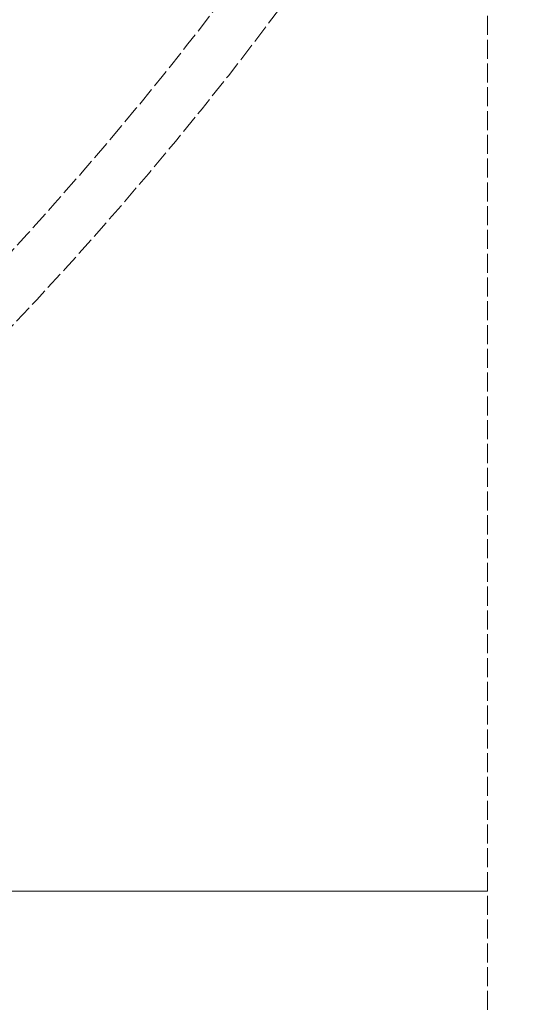
# Model space of a CAD drawing. Units: millimetres. Extents: x 2178 to 13886, y 4646 to 14199.
# Drawn here: x 11356 to 11416, y 12182 to 12297 of the extents above; entities that cross this region are included whole.
import ezdxf

# ---------------------------------------------------------------- set-up
doc = ezdxf.new("R2010")
doc.units = ezdxf.units.MM
doc.linetypes.add('DASHED', pattern=[0.2068, 0.1655, -0.0413])
doc.layers.add('Hidden (ISO)', color=1, linetype='DASHED', lineweight=18, true_color=0xff0000)
doc.layers.add('Visible (ISO)', color=7, linetype='Continuous', lineweight=35)

msp = doc.modelspace()

# ---------------------------------------------------------------- linework, layer by layer
at = {"layer": 'Hidden (ISO)', "ltscale": 13.432195}
for p, q in [((11411, 12195.23), (11411, 12695.23)), ((11411, 11445.23), (11411, 12195.23))]:
    msp.add_line(p, q, dxfattribs=at)
at = {"layer": 'Hidden (ISO)', "ltscale": 13.438594}
for p, q in [((11411, 12195.23), (10721, 12195.23)), ((10721, 12195.23), (11411, 12195.23))]:
    msp.add_line(p, q, dxfattribs=at)
at = {"layer": 'Hidden (ISO)', "ltscale": 12.976033}
msp.add_circle((11058.16, 12543.6), 410, dxfattribs=at)
at = {"layer": 'Hidden (ISO)', "ltscale": 13.198596}
msp.add_circle((11058.16, 12543.6), 404, dxfattribs=at)
at = {"layer": 'Hidden (ISO)', "ltscale": 13.036619}
msp.add_circle((11066, 11539.23), 1210, dxfattribs=at)
at = {"layer": 'Hidden (ISO)', "ltscale": 13.111459}
msp.add_circle((11066, 11539.23), 1204, dxfattribs=at)
at = {"layer": 'Hidden (ISO)', "ltscale": 13.111477}
msp.add_circle((11066, 11539.23), 1204, dxfattribs=at)
at = {"layer": 'Hidden (ISO)', "ltscale": 13.067917}
msp.add_circle((11066, 11539.23), 1200, dxfattribs=at)
at = {"layer": 'Hidden (ISO)', "ltscale": 13.057352}
msp.add_circle((11066, 11539.23), 1199.03, dxfattribs=at)
at = {"layer": 'Hidden (ISO)', "ltscale": 13.057009}
msp.add_circle((11066, 11539.23), 1199, dxfattribs=at)
at = {"layer": 'Hidden (ISO)', "ltscale": 13.099876}
msp.add_circle((11066, 11539.23), 1190, dxfattribs=at)
at = {"layer": 'Visible (ISO)'}
for radius in [410, 404]:
    msp.add_circle((11058.16, 12643.6), radius, dxfattribs=at)
for radius, start, end in [(1215, 116.81251, 63.18749), (1215, 116.81283, 63.18717), (1210.03, 116.34324, 63.65676)]:
    msp.add_arc((11066, 11539.23), radius, start, end, dxfattribs=at)

doc.saveas('drawing.dxf')
